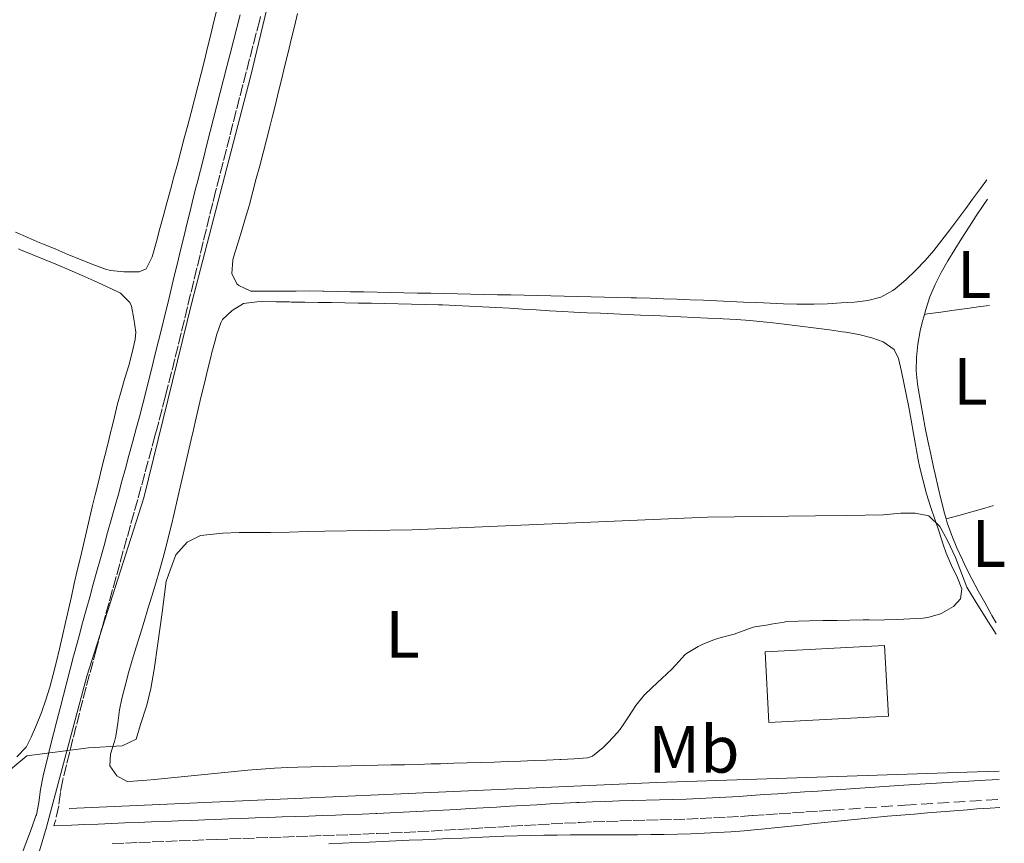
# Model space of a CAD drawing. Units: metres. Extents: x 638523 to 641986, y 4711307 to 4713688.
# Drawn here: x 641836 to 641983, y 4711553 to 4711676 of the extents above; entities that cross this region are included whole.
import ezdxf
from ezdxf.enums import TextEntityAlignment as Align

# ---------------------------------------------------------------- set-up
doc = ezdxf.new("R2010")
doc.units = ezdxf.units.M
doc.header["$MEASUREMENT"] = 0
doc.linetypes.add('DGN Style 3', pattern=[2.435890702152634, 1.739921930109024, -0.6959687720436097])
for name, color, linetype, lineweight in [('Acequia sin especificar', 4, 'Continuous', 0), ('Camino', 7, 'DGN Style 3', 0), ('Curva de nivel intermedia', 30, 'Continuous', 0), ('Edificio', 1, 'Continuous', 13), ('Etiqueta de uso rústico', 92, 'Continuous', 0), ('Límite de Autonomía', 7, 'Continuous', 0), ('Línea de cambio de uso (parcela vista)', 92, 'Continuous', 0), ('Margen derecho', 7, 'Continuous', 0)]:
    doc.layers.add(name, color=color, linetype=linetype, lineweight=lineweight)
doc.styles.add('Style-Arial', font='arial.ttf')

msp = doc.modelspace()

# ---------------------------------------------------------------- linework, layer by layer
at = {"layer": 'Acequia sin especificar', "color": 4, "linetype": 'Continuous', "lineweight": 0}
msp.add_polyline3d([(641982.2300000006, 4711563.74, 435.9100000000035), (641980.4500000002, 4711563.680000001, 435.9400000000023), (641931, 4711562.07, 435.75), (641843.0899999999, 4711558.140000001, 435.6300000000047)], dxfattribs=at)
at = {"layer": 'Camino', "color": 7, "linetype": 'DGN Style 3', "lineweight": 0, "extrusion": (-0.01358274341205678, 0.3048571300014091, 0.9523012335226213), "elevation": 1428047.565615279, "flags": 128}
msp.add_lwpolyline([(-851044.7948286388, -4455032.12218315), (-851056.9666149114, -4455032.351571338), (-851058.9886188685, -4455032.351571338)], dxfattribs=at)
at = {"layer": 'Camino', "color": 7, "linetype": 'DGN Style 3', "lineweight": 0}
for points in [[(641871.7199999989, 4711676.670000001, 433.3600000000007), (641871.5899999992, 4711676.160000001, 433.3699999999953), (641871.0799999973, 4711674.230000001, 433.3999999999942), (641870.5799999988, 4711672.300000001, 433.4299999999931), (641870.0799999981, 4711670.350000001, 433.4600000000063), (641869.5799999975, 4711668.420000001, 433.4900000000052), (641869.0799999969, 4711666.490000002, 433.5299999999988), (641868.5899999995, 4711664.550000002, 433.5599999999977), (641868.0899999988, 4711662.609999999, 433.5899999999966), (641867.5900000003, 4711660.680000001, 433.6199999999955), (641867.1000000008, 4711658.74, 433.6600000000035), (641866.6000000001, 4711656.810000001, 433.6900000000024), (641866.1099999985, 4711654.869999999, 433.729999999996), (641865.6200000012, 4711652.930000002, 433.7599999999949), (641865.1200000005, 4711650.990000002, 433.800000000003), (641865.0500000013, 4711650.710000002, 433.8099999999976), (641864.5700000006, 4711648.78, 433.850000000006), (641864.0900000001, 4711646.84, 433.8899999999995), (641863.6099999995, 4711644.9, 433.929999999993), (641863.1400000001, 4711642.960000002, 433.9799999999959), (641862.6700000007, 4711641.02, 434.020000000004), (641862.1999999991, 4711639.08, 434.0700000000069), (641861.7299999997, 4711637.130000001, 434.1199999999953), (641861.2600000004, 4711635.190000001, 434.1699999999984), (641860.7899999986, 4711633.240000002, 434.2200000000012), (641860.3199999994, 4711631.300000002, 434.2799999999988), (641859.85, 4711629.350000001, 434.3300000000018), (641859.3700000015, 4711627.41, 434.3800000000048), (641858.8900000011, 4711625.470000002, 434.4199999999983), (641858.4100000005, 4711623.529999999, 434.4700000000012), (641857.9099999998, 4711621.58, 434.5200000000041), (641857.4800000007, 4711619.900000002, 434.550000000003), (641856.98, 4711617.95, 434.5899999999966), (641856.4799999993, 4711616.02, 434.6300000000046), (641856.1399999995, 4711614.75, 434.6499999999942), (641855.9600000007, 4711614.07, 434.6600000000035), (641855.4499999988, 4711612.140000002, 434.6900000000024), (641854.9200000013, 4711610.210000004, 434.7200000000012), (641854.3999999983, 4711608.279999999, 434.7400000000054), (641853.8700000008, 4711606.340000001, 434.7599999999949), (641853.3399999988, 4711604.420000001, 434.7799999999989), (641852.789999999, 4711602.49, 434.800000000003), (641852.2600000014, 4711600.560000001, 434.820000000007), (641851.7299999995, 4711598.640000001, 434.8399999999965), (641851.1799999997, 4711596.710000002, 434.8600000000006), (641850.6499999977, 4711594.78, 434.8800000000048), (641850.1200000001, 4711592.86, 434.8999999999943), (641849.579999997, 4711590.930000001, 434.929999999993), (641849.0499999997, 4711589.000000001, 434.9499999999972), (641848.5199999998, 4711587.070000002, 434.9900000000054), (641847.9899999979, 4711585.140000001, 435.0200000000042), (641847.4600000003, 4711583.220000001, 435.0599999999978), (641847.1599999985, 4711582.100000001, 435.0800000000018), (641846.649999999, 4711580.180000001, 435.1300000000048), (641846.1399999993, 4711578.250000002, 435.1900000000023), (641845.6299999974, 4711576.32, 435.2599999999948), (641845.129999999, 4711574.390000002, 435.3300000000017), (641844.6299999984, 4711572.449999999, 435.4100000000035), (641844.1400000011, 4711570.52, 435.4900000000052)], [(641844.1400000011, 4711570.52, 435.4900000000052), (641843.6499999971, 4711568.58, 435.5700000000071), (641843.170000001, 4711566.650000001, 435.6499999999943), (641842.6900000004, 4711564.710000001, 435.7200000000013), (641842.190000002, 4711562.770000001, 435.7899999999938), (641842.1099999994, 4711562.430000001, 435.8000000000029), (641841.7699999996, 4711560.550000001, 435.8600000000008), (641841.5100000004, 4711558.540000002, 435.9100000000035), (641841.07, 4711556.449999999, 435.9299999999932), (641840.9499999993, 4711556.080000001, 435.9199999999984), (641840.7699999983, 4711555.570000002, 435.6300000000046)], [(641849.53, 4711552.910000001, 435.4299999999931), (641851.5199999994, 4711552.990000002, 435.3800000000047), (641853.5199999999, 4711553.07, 435.3300000000017), (641855.5199999983, 4711553.15, 435.2799999999988), (641857.5199999987, 4711553.230000001, 435.2299999999961), (641859.5199999991, 4711553.310000001, 435.1799999999931), (641861.5100000007, 4711553.380000001, 435.1300000000048), (641863.5100000012, 4711553.460000001, 435.0800000000018), (641865.0599999981, 4711553.52, 435.0500000000029), (641867.0599999984, 4711553.600000001, 435.0299999999989), (641869.0599999989, 4711553.670000001, 435.0299999999989), (641871.0500000004, 4711553.750000002, 435.0399999999937), (641873.0399999997, 4711553.820000002, 435.0599999999978), (641875.0399999979, 4711553.890000001, 435.0899999999967), (641877.0399999984, 4711553.960000002, 435.1300000000048), (641879.0500000003, 4711554.030000002, 435.1799999999931), (641881.0500000007, 4711554.109999999, 435.2200000000012), (641883.0399999977, 4711554.180000001, 435.2700000000041), (641885.0499999993, 4711554.25, 435.3099999999977), (641887.0399999986, 4711554.330000001, 435.3399999999966), (641889.0100000001, 4711554.410000001, 435.3600000000007), (641889.1900000012, 4711554.410000001, 435.3699999999956), (641891.2299999996, 4711554.5, 435.3800000000047), (641893.2199999989, 4711554.59, 435.3999999999942), (641895.2199999995, 4711554.690000001, 435.4199999999983), (641897.2300000011, 4711554.790000001, 435.4400000000024), (641899.2399999984, 4711554.910000003, 435.4600000000065), (641901.23, 4711555.020000001, 435.479999999996), (641903.2300000003, 4711555.140000002, 435.5000000000001), (641905.2300000008, 4711555.260000001, 435.509999999995), (641907.2199999979, 4711555.380000001, 435.529999999999), (641909.2199999985, 4711555.5, 435.550000000003), (641911.2199999989, 4711555.619999998, 435.5700000000071), (641913.1999999993, 4711555.730000002, 435.5899999999965), (641915.1999999997, 4711555.840000002, 435.6100000000006), (641917.199999998, 4711555.949999999, 435.6300000000046), (641919.1900000017, 4711556.050000002, 435.6399999999995), (641919.5199999983, 4711556.070000002, 435.6499999999943), (641921.510000002, 4711556.15, 435.6699999999984), (641923.4899999979, 4711556.230000001, 435.6900000000024), (641925.4899999984, 4711556.290000001, 435.7100000000065), (641927.4799999997, 4711556.350000001, 435.7400000000054), (641929.4800000002, 4711556.4, 435.7599999999948), (641931.4899999974, 4711556.460000001, 435.7799999999989), (641933.489999998, 4711556.520000001, 435.8000000000029), (641935.4899999985, 4711556.580000001, 435.8200000000069), (641937.5000000001, 4711556.660000003, 435.8399999999965), (641939.5100000018, 4711556.750000001, 435.8500000000059), (641941.5100000022, 4711556.850000001, 435.8600000000008), (641943.5300000006, 4711556.970000001, 435.8600000000008), (641945.339999999, 4711557.100000001, 435.8600000000008), (641947.3399999995, 4711557.230000002, 435.8600000000008), (641949.3299999987, 4711557.37, 435.8600000000008), (641951.3299999969, 4711557.5, 435.8600000000008), (641953.3200000008, 4711557.640000001, 435.8600000000008), (641955.3199999991, 4711557.770000001, 435.8600000000008), (641957.3099999983, 4711557.910000001, 435.8600000000008), (641968.149999999, 4711558.66, 435.7899999999938)]]:
    msp.add_polyline3d(points, dxfattribs=at)
at = {"layer": 'Curva de nivel intermedia', "color": 30, "linetype": 'Continuous', "lineweight": 0, "elevation": 435.0000000000001, "flags": 128}
for points in [[(641876.0400000016, 4711599.52), (641878.7800000019, 4711599.62), (641881.3300000001, 4711599.66), (641894.4100000003, 4711599.880000002), (641938.6199999999, 4711601.779999999), (641954.7800000003, 4711601.949999999), (641959.3500000013, 4711602.019999999), (641962.2000000011, 4711602.069999999), (641964.9500000004, 4711602.109999999), (641967.5200000008, 4711602.34), (641969.7000000002, 4711602.38), (641971.7099999995, 4711601.940000001), (641973.3500000002, 4711600.349999999), (641974.5199999993, 4711598.279999998), (641975.7100000005, 4711595.730000001), (641976.6000000001, 4711593.369999998), (641977.3900000014, 4711591.289999999), (641978.660000001, 4711589.220000001), (641980.3200000017, 4711586.58), (641981.8100000003, 4711584.26)], [(641833.0800000014, 4711562.989999999), (641836.7600000005, 4711566.039999999), (641845.9699999995, 4711567.25), (641851.0099999999, 4711567.519999999), (641853.1100000008, 4711568.550000001), (641853.7600000014, 4711570.739999999), (641854.7100000012, 4711573.619999998), (641855.2900000003, 4711576.119999999), (641855.810000001, 4711578.939999999), (641856.3699999999, 4711582.869999999), (641856.9800000022, 4711587.489999999), (641857.5900000001, 4711592.179999999), (641859.0200000008, 4711596.119999999), (641860.7300000006, 4711598.02), (641862.7100000009, 4711598.989999999), (641866.0700000004, 4711599.350000001), (641868.5, 4711599.460000001), (641873.2300000021, 4711599.470000001), (641876.0400000016, 4711599.52)]]:
    msp.add_lwpolyline(points, dxfattribs=at)
at = {"layer": 'Edificio', "color": 1, "linetype": 'Continuous', "lineweight": 13, "extrusion": (0.02119605357545354, 0.001164177185122752, 0.9997746606132344), "elevation": 19529.97470536975, "flags": 128}
msp.add_lwpolyline([(4669274.98888733, -899177.6701948303), (4669275.00036624, -899159.7698577319), (4669285.566297325, -899159.7693094395), (4669285.564803366, -899177.6701948303), (4669274.98888733, -899177.6701948303)], close=True, dxfattribs=at)
at = {"layer": 'Edificio', "color": 51, "linetype": 'Continuous', "lineweight": 13, "extrusion": (0.02119605357545354, 0.001164177185122752, 0.9997746606132344), "elevation": 19529.97470769811, "flags": 128}
msp.add_lwpolyline([(4669275.00036624, -899159.7698577319), (4669285.566297325, -899159.7693094395), (4669285.564803366, -899177.6701948303), (4669274.98888733, -899177.6701948303), (4669275.00036624, -899159.7698577319)], dxfattribs=at)
at = {"layer": 'Límite de Autonomía', "color": 7, "linetype": 'Continuous', "lineweight": 0}
msp.add_polyline3d([(641773.9699999989, 4711371.140000001, 428.72), (641780.8599999994, 4711381.640000001, 428.22), (641783.0899999999, 4711385.869999999, 428.71), (641784.9400000013, 4711389.960000001, 429.12), (641787.120000001, 4711397.24, 429.04), (641789.6999999993, 4711403.76, 429.06), (641793.9600000009, 4711417.17, 428.91), (641799.8200000003, 4711434.42, 429.61), (641804.3200000003, 4711448.34, 431.12), (641814.6900000013, 4711479, 433.52), (641826.1799999997, 4711511.710000001, 434.75), (641833.9699999989, 4711535.980000001, 435.22), (641839.6700000018, 4711555.380000001, 435.71), (641845.7100000009, 4711577.980000001, 435.2), (641854.2300000006, 4711604.67, 434.8), (641861.4400000013, 4711633.890000001, 434.25), (641870.2399999984, 4711667.84, 433.49), (641877.1999999993, 4711696.800000001, 433.1)], dxfattribs=at)
at = {"layer": 'Línea de cambio de uso (parcela vista)', "color": 92, "linetype": 'Continuous', "lineweight": 0, "elevation": 434.4900000000052, "flags": 128}
msp.add_lwpolyline([(641980.8099999997, 4711633.449999999), (641979.4600000001, 4711633.27), (641977.4800000006, 4711632.99), (641975.4900000002, 4711632.720000001), (641973.5099999999, 4711632.449999999), (641971.5300000003, 4711632.17), (641971.0599999997, 4711632.100000001)], dxfattribs=at)
at = {"layer": 'Línea de cambio de uso (parcela vista)', "color": 92, "linetype": 'Continuous', "lineweight": 0}
for points in [[(641865.2199999997, 4711677.890000001, 433.4700000000012), (641864.7400000002, 4711675.939999999, 433.4700000000012), (641864.2699999996, 4711674, 433.4700000000012), (641863.79, 4711672.02, 433.4799999999959), (641863.3099999997, 4711670.08, 433.4900000000052), (641862.8200000003, 4711668.140000001, 433.5), (641862.3300000001, 4711666.199999999, 433.5200000000041), (641861.8300000001, 4711664.27, 433.5399999999936), (641861.3300000001, 4711662.33, 433.570000000007), (641860.8200000003, 4711660.4, 433.5899999999965), (641860.3099999997, 4711658.460000001, 433.6199999999953), (641859.79, 4711656.529999999, 433.6499999999942), (641859.2800000003, 4711654.600000001, 433.6699999999983), (641858.7599999999, 4711652.67, 433.6999999999971), (641858.2300000006, 4711650.74, 433.7200000000012), (641857.7100000001, 4711648.810000001, 433.7400000000052), (641857.1799999997, 4711646.880000001, 433.7599999999948), (641856.6600000003, 4711644.949999999, 433.7700000000041), (641856.1299999999, 4711643.02, 433.7799999999989), (641855.5999999996, 4711641.09, 433.7899999999936), (641855.5099999999, 4711640.730000001, 433.7899999999936), (641854.5999999996, 4711638.91, 433.7899999999936), (641853.5499999998, 4711638.460000001, 433.7899999999936), (641851.5499999998, 4711638.460000001, 433.7299999999959), (641851.25, 4711638.480000001, 433.7200000000012), (641849.25, 4711638.67, 433.7299999999959), (641848.5, 4711638.869999999, 433.7200000000012), (641846.6100000005, 4711639.59, 433.6999999999971), (641844.75, 4711640.32, 433.679999999993), (641842.9000000004, 4711641.07, 433.6499999999942), (641841.0599999997, 4711641.84, 433.6199999999953), (641839.2199999997, 4711642.609999999, 433.6000000000058), (641838.7100000001, 4711642.83, 433.6000000000058), (641836.8700000001, 4711643.600000001, 433.6000000000058), (641835.0300000003, 4711644.390000001, 433.6000000000058)], [(641980.4199999999, 4711652.26, 434.0299999999989), (641979.4500000002, 4711650.939999999, 434.0099999999948), (641978.2699999996, 4711649.33, 433.9900000000052), (641977.2400000002, 4711647.930000001, 433.9700000000012), (641976.0599999997, 4711646.33, 433.9499999999971), (641974.8799999999, 4711644.75, 433.9400000000023), (641973.6799999997, 4711643.189999999, 433.9199999999983), (641972.4500000002, 4711641.65, 433.8999999999942), (641971.1500000004, 4711640.16, 433.8899999999995), (641969.7699999996, 4711638.699999999, 433.8699999999953), (641968.29, 4711637.289999999, 433.8600000000006), (641966.6900000004, 4711635.930000001, 433.8500000000058), (641966.3399999999, 4711635.67, 433.8500000000058), (641964.54, 4711634.67, 433.8399999999965), (641962.5899999999, 4711634.17, 433.8500000000058), (641960.5800000001, 4711633.949999999, 433.8500000000058), (641958.5800000001, 4711633.810000001, 433.8300000000018), (641956.5800000001, 4711633.689999999, 433.820000000007), (641954.5800000001, 4711633.619999999, 433.8099999999977), (641952.5800000001, 4711633.609999999, 433.7899999999936), (641951.9800000006, 4711633.630000001, 433.7799999999989), (641949.9900000002, 4711633.699999999, 433.7599999999948), (641947.9900000002, 4711633.779999999, 433.7400000000052), (641945.9900000002, 4711633.859999999, 433.7200000000012), (641943.9900000002, 4711633.939999999, 433.6900000000023), (641941.9900000002, 4711634.029999999, 433.6600000000035), (641940, 4711634.119999999, 433.6300000000047), (641938, 4711634.210000001, 433.6000000000058), (641936, 4711634.289999999, 433.570000000007), (641934, 4711634.369999999, 433.5500000000029), (641932, 4711634.439999999, 433.5200000000041), (641930, 4711634.51, 433.5), (641928, 4711634.57, 433.4799999999959), (641927.1699999999, 4711634.59, 433.4700000000012), (641925.1699999999, 4711634.640000001, 433.4600000000065), (641923.1699999999, 4711634.689999999, 433.4499999999971), (641921.1699999999, 4711634.74, 433.4400000000023), (641919.1699999999, 4711634.789999999, 433.429999999993), (641917.1699999999, 4711634.83, 433.429999999993), (641915.1699999999, 4711634.880000001, 433.429999999993), (641913.1699999999, 4711634.92, 433.4400000000023), (641911.1699999999, 4711634.970000001, 433.4499999999971), (641909.1699999999, 4711635.01, 433.4600000000065), (641907.1799999997, 4711635.050000001, 433.4700000000012), (641905.1799999997, 4711635.09, 433.4799999999959), (641903.1799999997, 4711635.140000001, 433.5), (641901.1799999997, 4711635.180000001, 433.5099999999948), (641899.1799999997, 4711635.220000001, 433.5299999999989), (641897.1799999997, 4711635.26, 433.5500000000029), (641895.1799999997, 4711635.300000001, 433.570000000007), (641893.1799999997, 4711635.34, 433.5899999999965), (641891.1799999997, 4711635.380000001, 433.6100000000006), (641889.1799999997, 4711635.42, 433.6300000000047), (641887.1799999997, 4711635.460000001, 433.6600000000035), (641885.1799999997, 4711635.5, 433.679999999993), (641883.1799999997, 4711635.539999999, 433.6999999999971), (641881.1799999997, 4711635.59, 433.7200000000012), (641881.04, 4711635.59, 433.7200000000012), (641879.0499999998, 4711635.609999999, 433.7599999999948), (641877.0499999998, 4711635.600000001, 433.8099999999977), (641875.0499999998, 4711635.59, 433.8699999999953), (641873.0499999998, 4711635.58, 433.929999999993), (641871.0499999998, 4711635.59, 433.9600000000065), (641870.2699999996, 4711635.600000001, 433.9700000000012), (641868.4699999997, 4711636.42, 433.9100000000035), (641868.1900000004, 4711636.689999999, 433.9100000000035), (641867.4199999999, 4711638.230000001, 433.9100000000035), (641867.5800000001, 4711640.230000001, 433.9100000000035), (641867.6900000004, 4711640.67, 433.9100000000035), (641868.2599999999, 4711642.58, 433.8999999999942), (641868.8600000005, 4711644.49, 433.8899999999995), (641869.4400000004, 4711646.41, 433.8699999999953), (641869.9900000002, 4711648.33, 433.8500000000058), (641870.0499999998, 4711648.560000001, 433.8500000000058), (641870.5700000003, 4711650.49, 433.8099999999977), (641871.0800000001, 4711652.42, 433.7599999999948), (641871.5999999996, 4711654.350000001, 433.7100000000065), (641872.0999999996, 4711656.289999999, 433.6499999999942), (641872.6100000005, 4711658.220000001, 433.6000000000058), (641873.0999999996, 4711660.16, 433.5599999999977), (641873.4600000001, 4711661.57, 433.5299999999989), (641873.9400000004, 4711663.51, 433.5099999999948), (641874.4199999999, 4711665.460000001, 433.4900000000052), (641874.9000000004, 4711667.4, 433.4700000000012), (641875.3700000001, 4711669.34, 433.4499999999971), (641875.8399999999, 4711671.279999999, 433.429999999993), (641876.3099999997, 4711673.230000001, 433.4100000000035), (641876.7800000003, 4711675.17, 433.3899999999995), (641877.2400000002, 4711677.119999999, 433.3699999999953)], [(641971.0599999997, 4711632.100000001, 434.4900000000052), (641971.2599999999, 4711632.850000001, 434.4700000000012), (641971.8899999997, 4711634.75, 434.3999999999942), (641972.6500000004, 4711636.600000001, 434.320000000007), (641973.5700000003, 4711638.369999999, 434.2799999999989), (641974.5899999999, 4711640.109999999, 434.25), (641975.6200000001, 4711641.82, 434.2299999999959), (641976.6799999997, 4711643.52, 434.2200000000012), (641977.7400000002, 4711645.199999999, 434.2100000000065), (641978.8300000001, 4711646.869999999, 434.1999999999971), (641979.9299999997, 4711648.539999999, 434.1900000000023), (641980.4800000006, 4711649.350000001, 434.1900000000023)], [(641835.4900000002, 4711641.9, 434.75), (641835.8099999997, 4711641.77, 434.7599999999948), (641837.6600000003, 4711641.02, 434.7799999999989), (641839.5099999999, 4711640.27, 434.8000000000029), (641841.3499999996, 4711639.51, 434.820000000007), (641843.1799999997, 4711638.730000001, 434.8399999999965), (641845.0099999999, 4711637.930000001, 434.8500000000058), (641846.8399999999, 4711637.119999999, 434.8699999999953)], [(641846.8399999999, 4711637.119999999, 434.8699999999953), (641848.6600000003, 4711636.279999999, 434.8800000000047), (641850.4800000006, 4711635.41, 434.8800000000047), (641850.7400000002, 4711635.279999999, 434.8800000000047), (641852.1699999999, 4711633.859999999, 434.8800000000047), (641852.3899999997, 4711633.32, 434.8800000000047), (641852.7400000002, 4711631.449999999, 434.8800000000047), (641853.0300000003, 4711629.449999999, 434.8800000000047), (641852.9699999997, 4711628.34, 434.8800000000047), (641852.5199999996, 4711626.4, 434.8800000000047), (641851.9900000002, 4711624.470000001, 434.8800000000047), (641851.4100000003, 4711622.550000001, 434.8800000000047), (641850.8399999999, 4711620.630000001, 434.8800000000047), (641850.3300000001, 4711618.699999999, 434.8800000000047), (641849.8499999996, 4711616.76, 434.8699999999953), (641849.4000000004, 4711614.930000001, 434.8500000000058), (641849.3700000001, 4711614.82, 434.8500000000058), (641848.8899999997, 4711612.880000001, 434.820000000007), (641848.4100000003, 4711610.939999999, 434.7899999999936), (641847.9299999997, 4711608.99, 434.7599999999948), (641847.4500000002, 4711607.050000001, 434.7299999999959), (641846.9800000006, 4711605.109999999, 434.6999999999971), (641846.5899999999, 4711603.5, 434.6900000000023), (641846.1200000001, 4711601.560000001, 434.6900000000023), (641845.6500000004, 4711599.609999999, 434.6900000000023), (641845.2000000002, 4711597.66, 434.6900000000023), (641844.75, 4711595.720000001, 434.6900000000023), (641844.2999999998, 4711593.77, 434.6900000000023), (641843.8499999996, 4711591.82, 434.6999999999971), (641843.4100000003, 4711589.869999999, 434.6999999999971), (641842.9600000001, 4711587.92, 434.7100000000065), (641842.5199999996, 4711585.970000001, 434.7200000000012), (641842.0700000003, 4711584.02, 434.7299999999959), (641841.6200000001, 4711582.07, 434.7400000000052), (641841.1699999999, 4711580.17, 434.7599999999948), (641840.6900000004, 4711578.230000001, 434.7700000000041), (641840.1699999999, 4711576.32, 434.8000000000029), (641839.5899999999, 4711574.42, 434.820000000007), (641838.9400000004, 4711572.529999999, 434.8399999999965), (641838.2100000001, 4711570.67, 434.8600000000006), (641837.3899999997, 4711568.82, 434.8800000000047), (641836.6399999997, 4711567.32, 434.8800000000047), (641835.2699999996, 4711565.869999999, 434.8800000000047)], [(641850.3499999996, 4711570.949999999, 435.25), (641850.6200000001, 4711572.930000001, 435.320000000007), (641850.9400000004, 4711574.600000001, 435.3399999999965), (641851.4500000002, 4711576.529999999, 435.3300000000018), (641851.9800000006, 4711578.460000001, 435.3099999999977), (641852.5300000003, 4711580.380000001, 435.2899999999936), (641853.0999999996, 4711582.300000001, 435.2599999999948), (641853.6900000004, 4711584.210000001, 435.2299999999959), (641854.2800000003, 4711586.119999999, 435.1999999999971), (641854.8700000001, 4711588.039999999, 435.1699999999983), (641855.4600000001, 4711589.949999999, 435.1399999999995), (641856.0300000003, 4711591.859999999, 435.1100000000006), (641856.5899999999, 4711593.779999999, 435.0800000000018), (641857.1299999999, 4711595.710000001, 435.0599999999977), (641857.6399999997, 4711597.640000001, 435.0399999999936), (641857.8499999996, 4711598.449999999, 435.0299999999989), (641858.3200000003, 4711600.390000001, 435.0099999999948), (641858.79, 4711602.33, 435), (641859.25, 4711604.279999999, 434.9799999999959), (641859.7100000001, 4711606.230000001, 434.9600000000065), (641860.1600000003, 4711608.180000001, 434.9499999999971), (641860.6100000005, 4711610.119999999, 434.929999999993), (641861.0499999998, 4711612.07, 434.9100000000035), (641861.5, 4711614.02, 434.8999999999942), (641861.6299999999, 4711614.600000001, 434.8899999999995), (641861.9500000002, 4711615.970000001, 434.8800000000047), (641862.4000000004, 4711617.92, 434.8699999999953), (641862.8499999996, 4711619.869999999, 434.8600000000006), (641863.3099999997, 4711621.82, 434.8500000000058), (641863.7800000003, 4711623.76, 434.8500000000058), (641864.2599999999, 4711625.699999999, 434.8399999999965), (641864.4299999997, 4711626.41, 434.8399999999965), (641864.9600000001, 4711628.34, 434.8399999999965), (641865.1399999997, 4711628.970000001, 434.8399999999965), (641865.79, 4711630.859999999, 434.8399999999965), (641866.0300000003, 4711631.359999999, 434.8399999999965), (641867.4500000002, 4711632.689999999, 434.8399999999965), (641869.1699999999, 4711633.710000001, 434.8399999999965), (641871.1600000003, 4711634, 434.8399999999965), (641872.04, 4711634.01, 434.8399999999965), (641874.04, 4711633.99, 434.8399999999965), (641876.04, 4711633.960000001, 434.8399999999965), (641876.3399999999, 4711633.949999999, 434.8399999999965), (641878.3399999999, 4711633.92, 434.8399999999965), (641880.3399999999, 4711633.890000001, 434.8500000000058), (641882.3399999999, 4711633.859999999, 434.8600000000006), (641884.3399999999, 4711633.83, 434.8699999999953), (641886.3300000001, 4711633.800000001, 434.8800000000047), (641888.3300000001, 4711633.77, 434.8999999999942), (641890.3300000001, 4711633.730000001, 434.9100000000035), (641892.3300000001, 4711633.689999999, 434.929999999993), (641894.3300000001, 4711633.65, 434.9400000000023), (641896.3300000001, 4711633.600000001, 434.9499999999971), (641898.3300000001, 4711633.529999999, 434.9600000000065), (641898.9600000001, 4711633.51, 434.9700000000012), (641900.9600000001, 4711633.430000001, 434.9700000000012), (641902.9600000001, 4711633.34, 434.9799999999959), (641904.9500000002, 4711633.24, 434.9900000000052), (641906.9500000002, 4711633.130000001, 434.9900000000052), (641908.9500000002, 4711633.02, 434.9900000000052), (641910.9500000002, 4711632.9, 434.9900000000052), (641912.9400000004, 4711632.779999999, 434.9900000000052), (641914.9400000004, 4711632.66, 434.9799999999959), (641916.9400000004, 4711632.550000001, 434.9700000000012), (641918.6100000005, 4711632.460000001, 434.9700000000012), (641920.5999999996, 4711632.359999999, 434.9499999999971), (641922.5999999996, 4711632.27, 434.9199999999983), (641924.5999999996, 4711632.180000001, 434.8899999999995), (641926.5999999996, 4711632.09, 434.8399999999965), (641928.5899999999, 4711632, 434.8000000000029), (641930.5899999999, 4711631.92, 434.7400000000052), (641932.5899999999, 4711631.83, 434.6900000000023), (641934.5899999999, 4711631.74, 434.6499999999942), (641936.5800000001, 4711631.66, 434.6000000000058), (641938.5800000001, 4711631.560000001, 434.5599999999977), (641940.5800000001, 4711631.470000001, 434.5299999999989), (641940.9299999997, 4711631.449999999, 434.5299999999989), (641942.9199999999, 4711631.34, 434.5099999999948), (641944.9199999999, 4711631.180000001, 434.5099999999948), (641946.9100000003, 4711631, 434.5), (641948.8899999997, 4711630.779999999, 434.5099999999948), (641950.8799999999, 4711630.550000001, 434.5099999999948), (641952.8700000001, 4711630.300000001, 434.5099999999948), (641954.8499999996, 4711630.039999999, 434.5099999999948), (641956.8399999999, 4711629.77, 434.5), (641958.8200000003, 4711629.51, 434.4700000000012), (641959.2800000003, 4711629.449999999, 434.4700000000012), (641961.2400000002, 4711629.09, 434.429999999993), (641963.1699999999, 4711628.57, 434.3899999999995), (641964.9100000003, 4711627.980000001, 434.3399999999965), (641966.5499999998, 4711626.83, 434.2799999999989), (641967.1900000004, 4711625.52, 434.2799999999989), (641967.6399999997, 4711623.57, 434.2599999999948), (641968.0499999998, 4711621.619999999, 434.2200000000012), (641968.3399999999, 4711620.180000001, 434.2200000000012), (641968.7100000001, 4711618.220000001, 434.25), (641969.0599999997, 4711616.25, 434.3099999999977), (641969.4100000003, 4711614.289999999, 434.3999999999942), (641969.7699999996, 4711612.32, 434.4900000000052), (641969.8799999999, 4711611.710000001, 434.5200000000041)], [(641974.3099999997, 4711601.49, 434.7899999999936), (641974.0599999997, 4711602.34, 434.7799999999989), (641973.5599999997, 4711604.279999999, 434.7400000000052), (641973.0999999996, 4711606.220000001, 434.679999999993), (641972.6600000003, 4711608.17, 434.6399999999995), (641972.4199999999, 4711609.25, 434.6199999999953), (641972, 4711611.210000001, 434.6100000000006), (641971.5899999999, 4711613.180000001, 434.6100000000006), (641971.1900000004, 4711615.140000001, 434.6100000000006), (641970.8200000003, 4711617.100000001, 434.6199999999953), (641970.4699999997, 4711619.07, 434.6199999999953), (641970.1399999997, 4711621.039999999, 434.6199999999953), (641970.0300000003, 4711621.67, 434.6199999999953), (641969.8499999996, 4711623.65, 434.6100000000006), (641969.8799999999, 4711625.65, 434.5899999999965), (641970.0899999999, 4711627.65, 434.570000000007), (641970.4500000002, 4711629.65, 434.5500000000029), (641970.7400000002, 4711630.9, 434.5299999999989), (641971.0599999997, 4711632.100000001, 434.4900000000052)], [(641969.8799999999, 4711611.710000001, 434.5200000000041), (641970.1399999997, 4711610.359999999, 434.5899999999965), (641970.3899999997, 4711609.130000001, 434.6600000000035), (641970.8499999996, 4711607.180000001, 434.7700000000041), (641971.3799999999, 4711605.25, 434.8999999999942), (641971.9699999997, 4711603.34, 435.0399999999936), (641972.5999999996, 4711601.439999999, 435.179999999993), (641973.25, 4711599.550000001, 435.3099999999977), (641973.8899999997, 4711597.67, 435.4100000000035), (641974.3399999999, 4711596.359999999, 435.4700000000012), (641975.0999999996, 4711594.5, 435.4900000000052), (641975.9900000002, 4711592.689999999, 435.4600000000065), (641976.6699999999, 4711591.029999999, 435.3999999999942), (641976.4400000004, 4711589.539999999, 435.3399999999965), (641975.4000000004, 4711588.4, 435.2799999999989), (641973.6799999997, 4711587.380000001, 435.2200000000012), (641973.4900000002, 4711587.310000001, 435.2200000000012), (641971.5599999997, 4711586.720000001, 435.1600000000035), (641970.8799999999, 4711586.640000001, 435.1499999999942), (641968.8799999999, 4711586.539999999, 435.1499999999942), (641967.0800000001, 4711586.449999999, 435.1499999999942), (641965.0800000001, 4711586.369999999, 435.1499999999942), (641964.7800000003, 4711586.359999999, 435.1499999999942), (641962.7800000003, 4711586.369999999, 435.1499999999942), (641961.9100000003, 4711586.369999999, 435.1499999999942), (641959.9100000003, 4711586.34, 435.179999999993), (641957.9900000002, 4711586.310000001, 435.2200000000012), (641955.9900000002, 4711586.27, 435.2200000000012), (641955.8700000001, 4711586.27, 435.2200000000012), (641953.8700000001, 4711586.24, 435.25), (641952.1900000004, 4711586.210000001, 435.2799999999989), (641950.2000000002, 4711586.07, 435.2799999999989), (641950.0800000001, 4711586.050000001, 435.2799999999989), (641948.1100000005, 4711585.720000001, 435.2799999999989), (641948.0300000003, 4711585.710000001, 435.2799999999989), (641946.0499999998, 4711585.4, 435.2799999999989), (641945.4199999999, 4711585.289999999, 435.2799999999989), (641943.54, 4711584.619999999, 435.2799999999989), (641942.5700000003, 4711584.25, 435.2799999999989), (641940.6399999997, 4711583.730000001, 435.2799999999989), (641939.6500000004, 4711583.449999999, 435.2799999999989), (641937.7999999998, 4711582.720000001, 435.2799999999989), (641937.1799999997, 4711582.42, 435.2799999999989), (641935.4699999997, 4711581.369999999, 435.2799999999989), (641935.2000000002, 4711581.140000001, 435.2799999999989), (641933.8600000005, 4711579.66, 435.2799999999989), (641933.25, 4711578.99, 435.2799999999989), (641931.79, 4711577.619999999, 435.3000000000029), (641930.2999999998, 4711576.279999999, 435.3300000000018), (641929.1299999999, 4711575.119999999, 435.3399999999965), (641927.8899999997, 4711573.560000001, 435.3399999999965), (641926.79, 4711571.890000001, 435.3399999999965), (641925.6699999999, 4711570.220000001, 435.3399999999965), (641925.1100000005, 4711569.51, 435.3399999999965), (641923.7599999999, 4711568.050000001, 435.3399999999965), (641922.9699999997, 4711567.289999999, 435.3399999999965), (641921.3700000001, 4711565.99, 435.3399999999965), (641920.6200000001, 4711565.76, 435.3399999999965), (641918.6299999999, 4711565.609999999, 435.3399999999965), (641916.6299999999, 4711565.51, 435.3399999999965), (641916.5199999996, 4711565.51, 435.3399999999965), (641914.5199999996, 4711565.4, 435.3399999999965), (641912.6600000003, 4711565.32, 435.3399999999965), (641910.6600000003, 4711565.25, 435.3399999999965), (641908.6600000003, 4711565.180000001, 435.3300000000018), (641906.6600000003, 4711565.109999999, 435.3300000000018), (641904.6600000003, 4711565.050000001, 435.320000000007), (641902.6600000003, 4711564.980000001, 435.3099999999977), (641900.6600000003, 4711564.92, 435.3000000000029), (641898.6600000003, 4711564.859999999, 435.2799999999989), (641897.2699999996, 4711564.82, 435.2799999999989), (641895.2800000003, 4711564.76, 435.2700000000041), (641893.2800000003, 4711564.710000001, 435.2599999999948), (641891.2800000003, 4711564.67, 435.25), (641889.2800000003, 4711564.630000001, 435.2299999999959), (641887.2800000003, 4711564.58, 435.2200000000012), (641885.2800000003, 4711564.539999999, 435.2100000000065), (641883.2800000003, 4711564.5, 435.1999999999971), (641881.2800000003, 4711564.449999999, 435.179999999993), (641879.2800000003, 4711564.4, 435.1699999999983), (641877.2800000003, 4711564.34, 435.1600000000035), (641875.79, 4711564.279999999, 435.1499999999942), (641873.79, 4711564.189999999, 435.1499999999942), (641871.79, 4711564.060000001, 435.1499999999942), (641869.7999999998, 4711563.9, 435.1699999999983), (641867.8099999997, 4711563.720000001, 435.179999999993), (641865.8200000003, 4711563.52, 435.2100000000065), (641863.8300000001, 4711563.310000001, 435.2299999999959), (641861.8399999999, 4711563.100000001, 435.25), (641859.8499999996, 4711562.890000001, 435.2700000000041), (641857.8600000005, 4711562.680000001, 435.2799999999989), (641855.8700000001, 4711562.49, 435.2799999999989), (641854.6900000004, 4711562.380000001, 435.2799999999989), (641852.7000000002, 4711562.24, 435.2299999999959), (641851.7699999996, 4711562.210000001, 435.2200000000012), (641850.2000000002, 4711563.060000001, 435.2200000000012), (641849.1799999997, 4711564.539999999, 435.2200000000012), (641849.2699999996, 4711566.279999999, 435.2200000000012), (641849.8399999999, 4711568.199999999, 435.2200000000012), (641850.04, 4711568.970000001, 435.2200000000012), (641850.3499999996, 4711570.949999999, 435.25)], [(641974.3099999997, 4711601.49, 434.7899999999936), (641976.2300000006, 4711602.029999999, 434.7799999999989), (641978.1600000003, 4711602.58, 434.7700000000041), (641980.0800000001, 4711603.119999999, 434.7700000000041), (641981.4199999999, 4711603.5, 434.7599999999948)], [(641981.7800000003, 4711585.960000001, 434.8399999999965), (641981.1600000003, 4711587.050000001, 434.8399999999965), (641981.0499999998, 4711587.24, 434.8399999999965), (641980.0800000001, 4711588.99, 434.8399999999965), (641979.1200000001, 4711590.74, 434.8399999999965), (641978.1799999997, 4711592.51, 434.8399999999965), (641977.2699999996, 4711594.289999999, 434.8399999999965), (641976.7400000002, 4711595.350000001, 434.8399999999965), (641975.8899999997, 4711597.16, 434.8300000000018), (641975.1399999997, 4711599.02, 434.820000000007), (641974.4800000006, 4711600.91, 434.7899999999936), (641974.3099999997, 4711601.49, 434.7899999999936)], [(641918.1100000005, 4711554.210000001, 435.4900000000052), (641920.1100000005, 4711554.220000001, 435.4900000000052), (641922.1200000001, 4711554.220000001, 435.5), (641924.1200000001, 4711554.230000001, 435.5099999999948), (641926.1200000001, 4711554.230000001, 435.5099999999948), (641928.1200000001, 4711554.24, 435.5200000000041), (641930.1299999999, 4711554.26, 435.5200000000041), (641932.1299999999, 4711554.279999999, 435.5299999999989), (641934.1299999999, 4711554.32, 435.5299999999989), (641936.1200000001, 4711554.380000001, 435.5399999999936), (641938.1200000001, 4711554.460000001, 435.5500000000029), (641940.1200000001, 4711554.550000001, 435.5500000000029), (641942.1100000005, 4711554.67, 435.5599999999977), (641944.1100000005, 4711554.82, 435.570000000007), (641946.0999999996, 4711555.01, 435.5800000000018), (641946.6600000003, 4711555.060000001, 435.5800000000018), (641948.6500000004, 4711555.27, 435.5899999999965), (641950.6399999997, 4711555.480000001, 435.6000000000058), (641952.6299999999, 4711555.680000001, 435.6100000000006), (641954.6200000001, 4711555.890000001, 435.6199999999953), (641956.6100000005, 4711556.09, 435.6300000000047), (641958.5999999996, 4711556.300000001, 435.6399999999995), (641960.5899999999, 4711556.51, 435.6499999999942), (641962.5800000001, 4711556.710000001, 435.6600000000035), (641964.5599999997, 4711556.92, 435.6699999999983), (641965.5300000003, 4711557.02, 435.6699999999983), (641967.5199999996, 4711557.180000001, 435.6600000000035), (641969.5099999999, 4711557.33, 435.6399999999995), (641971.5099999999, 4711557.49, 435.6300000000047), (641973.5, 4711557.65, 435.6100000000006), (641975.4900000002, 4711557.810000001, 435.6000000000058), (641977.4900000002, 4711557.970000001, 435.5899999999965), (641978.9100000003, 4711558.09, 435.5800000000018), (641980.9100000003, 4711558.230000001, 435.5599999999977), (641982.3399999999, 4711558.32, 435.5500000000029)], [(641881.9600000001, 4711552.890000001, 435.2700000000041), (641883.9600000001, 4711552.970000001, 435.2799999999989), (641885.9500000002, 4711553.060000001, 435.2899999999936), (641887.9500000002, 4711553.140000001, 435.3099999999977), (641889.9500000002, 4711553.230000001, 435.320000000007), (641891.9500000002, 4711553.310000001, 435.3399999999965), (641893.9500000002, 4711553.4, 435.3600000000006), (641895.9400000004, 4711553.480000001, 435.3699999999953), (641897.9400000004, 4711553.57, 435.3899999999995), (641899.9400000004, 4711553.65, 435.4100000000035), (641901.9400000004, 4711553.74, 435.4199999999983), (641903.9400000004, 4711553.82, 435.4400000000023), (641905.9400000004, 4711553.91, 435.4499999999971), (641907.9299999997, 4711553.99, 435.4600000000065), (641908.1100000005, 4711554, 435.4600000000065), (641910.1100000005, 4711554.07, 435.4600000000065), (641912.1100000005, 4711554.130000001, 435.4700000000012), (641914.1100000005, 4711554.17, 435.4799999999959), (641916.1100000005, 4711554.189999999, 435.4799999999959), (641918.1100000005, 4711554.210000001, 435.4900000000052)]]:
    msp.add_polyline3d(points, dxfattribs=at)
at = {"layer": 'Margen derecho', "color": 7, "linetype": 'Continuous', "lineweight": 0}
for points in [[(641868.6900000002, 4711676.920000002, 433.3699999999953), (641868.1799999982, 4711674.99, 433.3999999999942), (641867.6799999997, 4711673.040000001, 433.4299999999931), (641867.1799999991, 4711671.109999999, 433.4600000000063), (641866.6799999984, 4711669.180000001, 433.4900000000052), (641866.1799999999, 4711667.230000001, 433.5299999999988), (641865.6900000004, 4711665.290000002, 433.5599999999977), (641865.1899999997, 4711663.369999999, 433.5899999999966), (641864.6900000013, 4711661.42, 433.6199999999955), (641864.1999999996, 4711659.480000001, 433.6600000000035), (641863.699999999, 4711657.550000002, 433.6900000000024), (641863.2099999995, 4711655.610000002, 433.729999999996)], [(641863.2099999995, 4711655.610000002, 433.729999999996), (641862.7199999976, 4711653.670000001, 433.7599999999949), (641862.2199999993, 4711651.730000001, 433.800000000003), (641862.1499999977, 4711651.449999999, 433.8099999999976), (641861.6499999971, 4711649.5, 433.850000000006), (641861.1700000009, 4711647.560000002, 433.8899999999995), (641860.6900000004, 4711645.62, 433.929999999993), (641860.2199999987, 4711643.660000003, 433.9799999999959), (641859.7499999994, 4711641.720000002, 434.020000000004), (641859.2799999999, 4711639.779999999, 434.0700000000069), (641858.8099999983, 4711637.83, 434.1199999999953), (641858.339999999, 4711635.890000002, 434.1699999999984), (641857.8699999995, 4711633.940000001, 434.2200000000012), (641857.3999999979, 4711632.000000001, 434.2799999999988), (641856.9299999987, 4711630.070000002, 434.3300000000018), (641856.449999998, 4711628.130000002, 434.3800000000048), (641855.9699999974, 4711626.189999999, 434.4199999999983), (641855.4899999968, 4711624.250000002, 434.4700000000012), (641855.0100000007, 4711622.32, 434.5200000000041), (641854.5799999972, 4711620.640000002, 434.550000000003), (641854.0799999987, 4711618.710000001, 434.5899999999966), (641853.579999998, 4711616.779999999, 434.6300000000046), (641853.0500000005, 4711614.83, 434.6600000000035), (641852.5499999998, 4711612.920000002, 434.6900000000024), (641852.02, 4711610.99, 434.7200000000012), (641851.4999999994, 4711609.060000001, 434.7400000000054), (641850.9699999974, 4711607.140000002, 434.7599999999949), (641850.4399999998, 4711605.220000002, 434.7799999999989), (641849.91, 4711603.290000002, 434.800000000003), (641849.359999998, 4711601.360000002, 434.820000000007), (641848.8299999982, 4711599.440000001, 434.8399999999965), (641848.3000000007, 4711597.51, 434.8600000000006), (641847.7499999986, 4711595.580000001, 434.8800000000048), (641847.2199999989, 4711593.660000001, 434.8999999999943), (641846.6800000002, 4711591.730000002, 434.929999999993), (641846.1499999983, 4711589.800000001, 434.9499999999972), (641845.6200000008, 4711587.869999999, 434.9900000000054), (641845.0899999988, 4711585.940000001, 435.0200000000042), (641844.5599999991, 4711584, 435.0599999999978), (641844.2600000018, 4711582.880000001, 435.0800000000018), (641843.7499999999, 4711580.940000001, 435.1300000000048), (641843.2399999981, 4711579.010000002, 435.1900000000023), (641842.7300000007, 4711577.08, 435.2599999999948), (641842.23, 4711575.130000001, 435.3300000000017), (641841.7299999993, 4711573.190000001, 435.4100000000035), (641841.2399999975, 4711571.26, 435.4900000000052), (641840.7500000002, 4711569.320000002, 435.5700000000071), (641840.2499999997, 4711567.370000001, 435.6499999999943), (641839.7800000003, 4711565.430000001, 435.7200000000013), (641839.2899999986, 4711563.510000001, 435.7899999999938), (641839.1700000024, 4711563.07, 435.8000000000029), (641838.8099999981, 4711561.01, 435.8600000000008), (641838.5500000009, 4711559.040000002, 435.9100000000035), (641838.1700000009, 4711557.230000002, 435.9299999999932), (641838.1099999984, 4711557.060000002, 435.9199999999984), (641837.449999999, 4711555.190000001, 435.8699999999953), (641836.7600000005, 4711553.340000001, 435.770000000004), (641836.0499999997, 4711551.470000002, 435.6499999999943)], [(641840.7699999983, 4711555.570000002, 435.6300000000046), (641843.4100000003, 4711555.680000001, 435.5700000000071), (641845.4100000006, 4711555.760000001, 435.5200000000041), (641847.4099999989, 4711555.83, 435.4700000000012), (641849.4099999995, 4711555.910000001, 435.4299999999931), (641851.3999999987, 4711555.990000002, 435.3800000000047), (641853.3999999971, 4711556.070000002, 435.3300000000017), (641855.3999999975, 4711556.15, 435.2799999999988), (641857.3999999979, 4711556.230000001, 435.2299999999961), (641859.3999999984, 4711556.310000001, 435.1799999999931), (641861.3899999999, 4711556.380000004, 435.1300000000048), (641863.3900000005, 4711556.460000001, 435.0800000000018), (641864.9400000017, 4711556.520000001, 435.0500000000029), (641866.94, 4711556.600000001, 435.0299999999989), (641868.9400000004, 4711556.670000001, 435.0299999999989), (641870.9299999997, 4711556.750000001, 435.0399999999937), (641872.9400000013, 4711556.82, 435.0599999999978), (641874.9400000018, 4711556.890000002, 435.0899999999967), (641876.9400000002, 4711556.960000002, 435.1300000000048), (641878.9299999995, 4711557.03, 435.1799999999931), (641880.9299999999, 4711557.110000002, 435.2200000000012), (641882.9400000017, 4711557.180000001, 435.2700000000041), (641884.9299999987, 4711557.25, 435.3099999999977), (641886.9200000025, 4711557.33, 435.3399999999966), (641888.9499999997, 4711557.410000001, 435.3600000000007), (641889.1299999986, 4711557.410000001, 435.3699999999956), (641891.0899999988, 4711557.5, 435.3800000000047), (641893.0799999981, 4711557.59, 435.3999999999942), (641895.0799999987, 4711557.690000001, 435.4199999999983), (641897.0700000002, 4711557.790000001, 435.4400000000024), (641899.0599999973, 4711557.910000001, 435.4600000000065), (641901.050000001, 4711558.020000001, 435.479999999996), (641903.0499999992, 4711558.140000002, 435.5000000000001), (641905.0499999998, 4711558.26, 435.509999999995), (641907.0399999992, 4711558.380000001, 435.529999999999), (641909.0399999997, 4711558.500000002, 435.550000000003), (641911.0399999978, 4711558.62, 435.5700000000071), (641913.0399999983, 4711558.730000001, 435.5899999999965), (641915.0399999988, 4711558.840000001, 435.6100000000006), (641917.0399999992, 4711558.950000001, 435.6300000000046), (641919.0300000008, 4711559.050000002, 435.6399999999995), (641919.3799999995, 4711559.070000002, 435.6499999999943), (641921.3900000012, 4711559.150000002, 435.6699999999984), (641923.3899999994, 4711559.230000001, 435.6900000000024), (641925.3999999989, 4711559.290000003, 435.7100000000065), (641927.3999999971, 4711559.350000001, 435.7400000000054), (641929.3999999977, 4711559.4, 435.7599999999948), (641931.399999998, 4711559.460000004, 435.7799999999989), (641933.3999999985, 4711559.520000001, 435.8000000000029), (641935.3900000001, 4711559.580000001, 435.8200000000069), (641937.3799999994, 4711559.660000001, 435.8399999999965), (641939.3700000009, 4711559.750000001, 435.8500000000059), (641941.3500000013, 4711559.850000001, 435.8600000000008), (641943.3299999973, 4711559.970000003, 435.8600000000008), (641945.1399999999, 4711560.100000001, 435.8600000000008), (641947.1400000005, 4711560.230000001, 435.8600000000008), (641949.1299999976, 4711560.37, 435.8600000000008), (641951.129999998, 4711560.5, 435.8600000000008), (641953.1199999995, 4711560.640000001, 435.8600000000008), (641955.1200000001, 4711560.770000001, 435.8600000000008), (641957.1099999994, 4711560.910000001, 435.8600000000008), (641967.9699999979, 4711561.66, 435.7899999999938), (641980.1400000006, 4711562.42, 435.7200000000013), (641982.2499999984, 4711562.520000001, 435.7200000000013)]]:
    msp.add_polyline3d(points, dxfattribs=at)

# ---------------------------------------------------------------- texts
at = {"layer": 'Etiqueta de uso rústico', "color": 92, "linetype": 'Continuous', "lineweight": 0, "style": 'Style-Arial'}
for s, p in [('L', (641978.5014203793, 4711638.07001, 434.3399999999965)), ('L', (641977.9514203772, 4711622.070010001, 434.5800000000018)), ('L', (641980.7014203788, 4711597.820010001, 434.8099999999977)), ('L', (641892.9814203791, 4711584.210010001, 435.1000000000058)), ('Mb', (641936.5702462442, 4711567.02001, 435.6199999999953))]:
    msp.add_text(s, height=7.000000000000002, dxfattribs=at).set_placement(p, align=Align.MIDDLE_CENTER)

doc.saveas('drawing.dxf')
